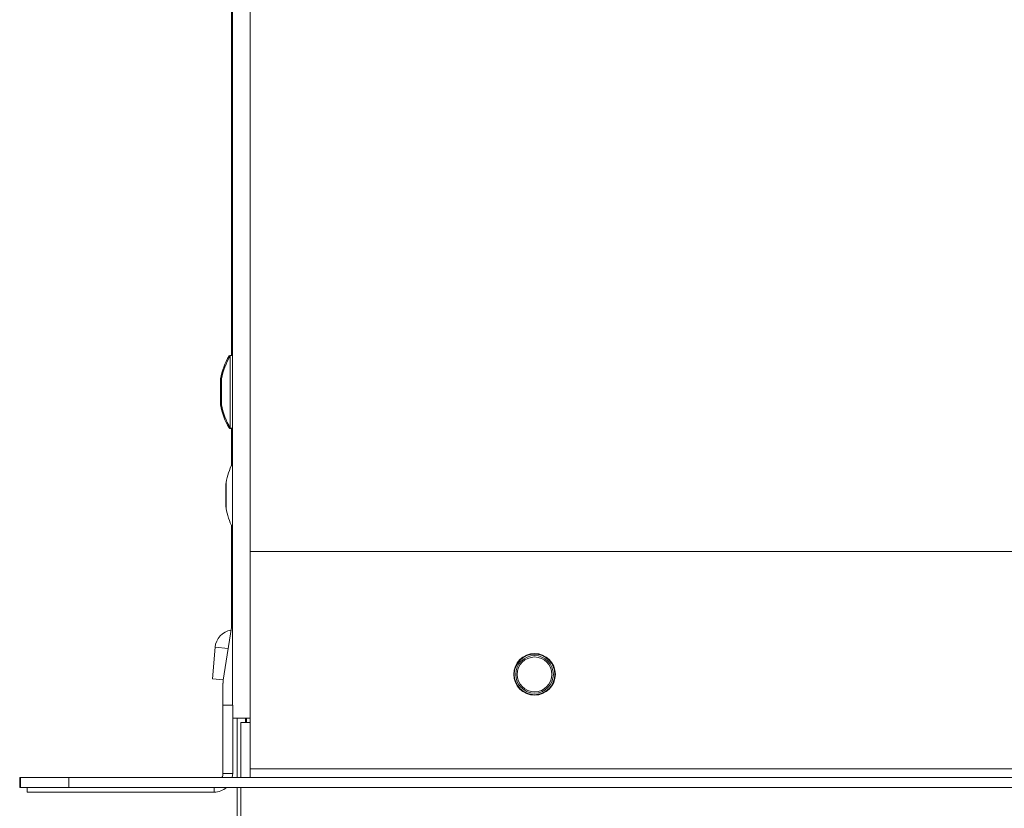
# Paper-space layout 'Sheet2' of a CAD drawing. Units: millimetres. Extents: x 11 to 430, y 2 to 275.
# Drawn here: x 43 to 54, y 161 to 169 of the extents above; entities that cross this region are included whole.
import ezdxf

# ---------------------------------------------------------------- set-up
doc = ezdxf.new("R2010")
doc.units = ezdxf.units.MM

psp = doc.layouts.new('Sheet2')

# ---------------------------------------------------------------- linework, layer by layer
at = {"color": 7, "linetype": 'Continuous', "lineweight": 15}
for p, q in [((45.515, 176.404), (45.515, 162.079)), ((45.505, 165.764), (45.505, 172.932)), ((45.389, 165.504), (45.389, 165.254)), ((45.389, 165.504), (45.389, 165.254)), ((45.4, 165.504), (45.4, 165.254)), ((45.4, 165.504), (45.4, 165.254)), ((45.505, 164.602), (45.505, 164.994)), ((45.447, 164.414), (45.447, 164.164)), ((45.447, 164.414), (45.447, 164.164)), ((45.505, 162.898), (45.505, 163.975)), ((45.703, 161.41), (45.703, 163.697)), ((45.703, 163.697), (62.815, 163.697)), ((45.515, 162.964), (45.418, 162.344)), ((45.304, 162.357), (45.333, 162.689)), ((45.304, 162.357), (45.418, 162.347)), ((45.415, 162.313), (45.415, 162.079)), ((45.415, 162.079), (45.415, 161.36)), ((45.415, 162.079), (45.518, 162.079)), ((45.518, 162.079), (45.518, 161.36)), ((45.703, 161.942), (45.518, 161.942)), ((45.565, 161.942), (45.565, 161.316)), ((45.603, 161.316), (45.603, 161.898)), ((45.603, 161.898), (45.703, 161.898)), ((45.653, 161.942), (45.653, 161.898)), ((45.665, 161.942), (45.665, 161.898)), ((45.415, 161.36), (45.518, 161.36)), ((45.703, 161.316), (45.703, 161.41)), ((45.703, 161.41), (62.815, 161.41)), ((43.275, 161.316), (43.275, 161.214)), ((43.285, 161.316), (43.275, 161.316)), ((43.285, 161.214), (43.285, 161.316)), ((43.285, 161.316), (43.792, 161.316)), ((43.792, 161.316), (43.792, 161.214)), ((43.792, 161.316), (64.726, 161.316)), ((43.285, 161.214), (43.275, 161.214)), ((43.792, 161.214), (43.285, 161.214)), ((43.353, 161.214), (43.353, 161.164)), ((45.322, 161.164), (43.353, 161.164)), ((43.792, 161.214), (64.726, 161.214)), ((45.565, 161.214), (45.565, 160.811)), ((45.603, 160.817), (45.603, 161.214))]:
    psp.add_line(p, q, dxfattribs=at)
at = {"color": 8, "linetype": 'Continuous', "lineweight": 15}
for p, q in [((45.703, 176.404), (45.703, 163.697)), ((45.482, 165.74), (45.482, 165.758)), ((45.492, 165), (45.492, 165.758)), ((45.39, 165.505), (45.39, 165.516)), ((45.39, 165.243), (45.39, 165.505)), ((45.401, 165.505), (45.401, 165.516)), ((45.401, 165.243), (45.401, 165.505)), ((45.482, 165), (45.482, 165.018)), ((45.448, 164.415), (45.448, 164.425)), ((45.448, 164.152), (45.448, 164.415)), ((45.47, 162.677), (45.333, 162.689)), ((45.322, 161.164), (45.322, 161.214))]:
    psp.add_line(p, q, dxfattribs=at)
at = {"color": 7, "linetype": 'Continuous', "lineweight": 15, "flags": 128}
psp.add_lwpolyline([(45.518, 161.36), (45.514, 161.322), (45.513, 161.316)], dxfattribs=at)
at = {"color": 7, "linetype": 'Continuous', "lineweight": 15}
for radius in [0.219, 0.214, 0.198, 0.183]:
    psp.add_circle((48.697, 162.404), radius, dxfattribs=at)
for centre, radius, start, end in [((46.122, 165.379), 0.745, 149.3919, 169.4401), ((46.133, 165.379), 0.745, 149.3919, 169.4401), ((45.492, 165.752), 0.0125, 65.3448, 149.3919), ((45.503, 165.752), 0.0125, 0, 149.3919), ((45.452, 165.504), 0.0625, 169.4401, 180), ((45.462, 165.504), 0.0625, 169.4401, 180), ((45.452, 165.254), 0.0625, 180, 190.5599), ((46.122, 165.379), 0.745, 190.5599, 210.6081), ((45.462, 165.254), 0.0625, 180, 190.5599), ((46.133, 165.379), 0.745, 190.5599, 210.6081), ((45.492, 165.007), 0.0125, 210.6081, 294.6552), ((45.503, 165.007), 0.0125, 210.6081, 360), ((46.18, 164.289), 0.745, 153.2817, 169.4401), ((45.51, 164.414), 0.0625, 169.4401, 180), ((45.51, 164.164), 0.0625, 180, 190.5599), ((46.18, 164.289), 0.745, 190.5599, 206.7183), ((45.532, 162.672), 0.2, 99.0626, 175), ((45.612, 162.313), 0.196, 171.0588, 180), ((45.322, 161.36), 0.0938, 332.1819, 0), ((45.322, 161.36), 0.196, 270, 311.8217)]:
    psp.add_arc(centre, radius, start, end, dxfattribs=at)

doc.saveas('drawing.dxf')
